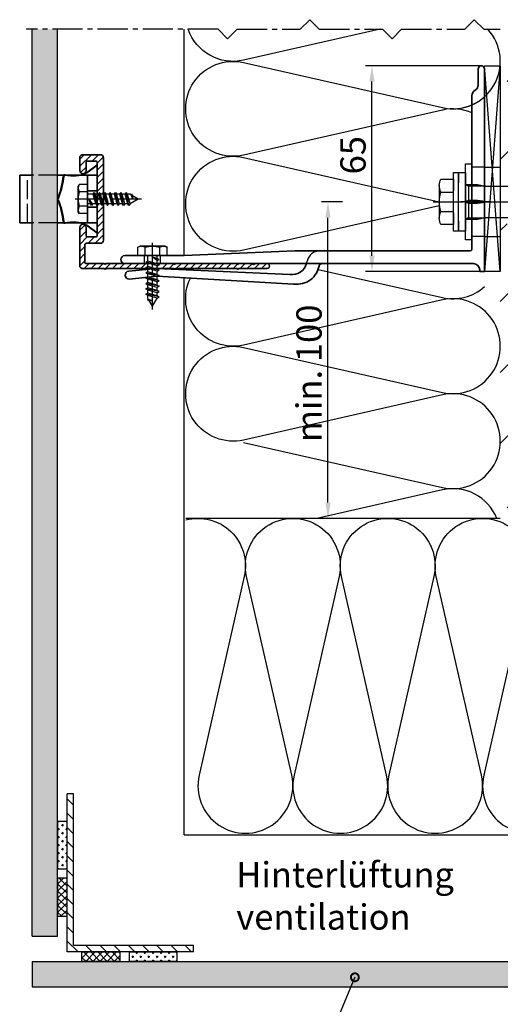
# Model space of a CAD drawing. Units: millimetres. Extents: x -5223 to 7646, y -4280 to 3555.
# Drawn here: x 340 to 492, y -3632 to -3321 of the extents above; entities that cross this region are included whole.
import ezdxf

# ---------------------------------------------------------------- set-up
doc = ezdxf.new("R2010")
doc.units = ezdxf.units.MM
doc.header["$LTSCALE"] = 0.5
doc.linetypes.add('ACAD_ISO02W100', pattern=[15, 12, -3])
doc.linetypes.add('MITTE2', pattern=[28.575, 19.05, -3.175, 3.175, -3.175])
doc.layers.get('0').update_dxf_attribs({"color": 9, "lineweight": 30})
doc.layers.get('Defpoints').update_dxf_attribs({"color": 255})
for name, color, linetype, lineweight in [('Allface-Accessories', 200, 'Continuous', 30), ('Allface-Alu-Profiles', 7, 'Continuous', 35), ('Allface-Building', 5, 'Continuous', 25), ('Allface-Dimension', 94, 'Continuous', 25), ('Allface-Hidden', 54, 'ACAD_ISO02W100', 25), ('Allface-Plastics', 30, 'Continuous', 30)]:
    doc.layers.add(name, color=color, linetype=linetype, lineweight=lineweight)
for name, color, linetype in [('Allface-Alu-Profiles-hidden', 253, 'ACAD_ISO02W100'), ('Allface-Centerlines', 1, 'MITTE2'), ('Allface-Hatch', 4, 'Continuous'), ('Allface-Isolation', 40, 'Continuous')]:
    doc.layers.add(name, color=color, linetype=linetype)
doc.styles.add('Allface-dwg', font='isocp2.shx')
doc.dimstyles.new('ALLFACE 1-2', dxfattribs={"dimscale": 2, "dimtxt": 4, "dimasz": 2.5, "dimexe": 1, "dimexo": 0, "dimgap": 1, "dimtad": 1, "dimrnd": 0.05, "dimtxsty": 'Allface-dwg', "dimcen": 2.5, "dimclrd": 256, "dimclre": 256, "dimclrt": 256, "dimazin": 2, "dimtp": 0.25, "dimtm": 0.25, "dimtfac": 0.7, "dimtmove": 0, "dimatfit": 2, "dimldrblk": 'DOTSMALL', "dimfxl": 1.25, "dimtolj": 2, "dimlwd": -1, "dimlwe": -1, "dimarcsym": 0})
pattern_1 = [(0, (-56.219, -4092.5447), (0, 3.4925), [2.54, -0.9525]), (90, (-56.219, -4092.5447), (-3.4925, 2e-16), [2.54, -0.9525])]

# ---------------------------------------------------------------- blocks, each defined once
blk = doc.blocks.new('Fischer SXS10x80 F US')
at = {"color": 7, "linetype": 'Continuous'}
for p, q in [((0, 9.25), (0, -9.25)), ((2.2, 9.25), (0, 9.25)), ((2.2, -9.25), (2.2, 9.25)), ((2.2, 9.25), (2.2, 6)), ((3.8, 9.25), (2.2, 9.25)), ((3.8, -9.25), (3.8, 9.25)), ((7.8, 7.19), (3.8, 7.19)), ((3.8, 7.19), (3.8, 3.5)), ((-87.11, 5), (-90, 0)), ((-77.8, 5), (-87.11, 5)), ((-87.11, -5), (-87.11, 5)), ((-77.8, 3.96), (-75.57, 5.25)), ((-77.8, -3.97), (-77.8, 3.96)), ((-75.57, -5.25), (-75.57, 5.25)), ((-74.95, 3.97), (-71.82, 5.25)), ((-73.94, 3.62), (-71.82, 3.62)), ((-71.82, 3.62), (-71.82, 5.25)), ((-71.82, 5.25), (-70.57, 5.25)), ((-66.82, 5.25), (-69.94, 3.97)), ((-68.94, 3.62), (-66.82, 3.62)), ((-66.82, 3.62), (-66.82, 5.25)), ((-66.82, 5.25), (-65.57, 5.25)), ((-61.82, 5.25), (-64.95, 3.97)), ((-63.94, 3.62), (-61.82, 3.62)), ((-61.82, 3.62), (-61.82, 5.25)), ((-61.82, 5.25), (-60.57, 5.25)), ((-56.82, 5.25), (-59.94, 3.97)), ((-58.94, 3.62), (-56.82, 3.62)), ((-56.82, 3.62), (-56.82, 5.25)), ((-56.82, 5.25), (-55.57, 5.25)), ((-51.82, 5.25), (-54.95, 3.97)), ((-53.94, 3.62), (-51.82, 3.62)), ((-51.82, 3.62), (-51.82, 5.25)), ((-51.82, 5.25), (-50.57, 5.25)), ((-46.82, 5.25), (-49.94, 3.97)), ((-48.94, 3.62), (-46.82, 3.62)), ((-46.82, 3.62), (-46.82, 5.25)), ((-46.82, 5.25), (-45.57, 5.25)), ((-41.82, 5.25), (-44.95, 3.97)), ((-43.94, 3.62), (-41.82, 3.62)), ((-41.82, 3.62), (-41.82, 5.25)), ((-41.82, 5.25), (-40.57, 5.25)), ((-36.82, 5.25), (-39.94, 3.97)), ((-38.94, 3.62), (-36.82, 3.62)), ((-35.57, 5.25), (-36.82, 5.25)), ((-36.82, 3.62), (-36.82, 5.25)), ((-34.79, 4.18), (-32.77, 5.11)), ((-32.77, 3.44), (-32.77, 5.11)), ((-32.77, 5.11), (-32.77, 3.62)), ((-32.77, 5.11), (-31.97, 5.11)), ((-27.8, 3.62), (-32.77, 3.44)), ((-31.97, 5.11), (-31.97, 5)), ((-31.97, 5), (-27.8, 5)), ((-27.8, 5.1), (-27.8, 1.15)), ((-26.8, 5.1), (-27.8, 5.1)), ((-26.8, 1.15), (-26.8, 5.1)), ((-5.8, 5), (-26.8, 5)), ((-26.8, 3.62), (-22.85, 3.62)), ((-22.85, 3.62), (-26.8, 3)), ((-3.74, 5.53), (-6.3, 5)), ((-6.3, 5), (-1, 5)), ((-0.12, 5.53), (-3.74, 5.53)), ((-1, 0.41), (-1, 5)), ((3.8, -3.5), (3.8, 3.5)), ((8.3, 5.13), (8.3, -5.13)), ((-90, 0), (-87.11, -5)), ((-85.2, 0), (-77.8, 1.98)), ((-85.2, 0), (-77.8, -1.98)), ((-82.84, 1.09), (-83.16, 0.36)), ((-83.16, 0.36), (-82.87, -0.6)), ((-82.47, 0.47), (-82.84, 1.09)), ((-82.52, -1.2), (-82.84, 1.09)), ((-82.15, -0.81), (-82.47, 0.47)), ((-79.84, 1.89), (-80.16, 1.17)), ((-80.16, 1.17), (-79.44, -1.4)), ((-79.47, 1.28), (-79.84, 1.89)), ((-79.84, 1.89), (-79.09, -2)), ((-78.72, -1.61), (-79.47, 1.28)), ((-40.3, 3), (-74.8, 3)), ((-74.8, 2), (-29.8, 2)), ((-69.3, 3), (-69.3, 2)), ((-68.3, 2), (-68.3, 3)), ((-55.3, 3), (-55.3, 2)), ((-54.3, 2), (-54.3, 3)), ((-41.3, 3), (-41.3, 2)), ((-40.45, -2), (-40.45, 2)), ((-40.3, 2), (-40.3, 3)), ((-30.8, 2), (-30.8, 1.15)), ((-30.3, 3), (-27.8, 3)), ((-29.8, 2.7), (-29.8, 1.15)), ((0, 0), (-6.3, 0)), ((-6.21, 0.1), (-3.74, 0.41)), ((-3.74, 0.41), (-1, 0.41)), ((-1, 0.41), (0, 0.14)), ((7.8, 3.07), (3.8, 3.07)), ((-82.87, -0.6), (-82.52, -1.2)), ((-82.52, -1.2), (-82.15, -0.81)), ((-79.44, -1.4), (-79.09, -2)), ((-79.09, -2), (-78.72, -1.61)), ((-29.8, -2), (-74.8, -2)), ((-74.8, -3), (-40.3, -3)), ((-69.3, -2), (-69.3, -3)), ((-68.3, -3), (-68.3, -2)), ((-55.3, -3), (-55.3, -2)), ((-54.3, -2), (-54.3, -3)), ((-41.3, -3), (-41.3, -2)), ((-40.3, -3), (-40.3, -2)), ((-30.8, -1.15), (-30.8, -2)), ((-30.3, -3), (-27.8, -3)), ((-29.8, -1.15), (-29.8, -2.7)), ((-27.8, -1.15), (-27.8, -5.1)), ((-26.8, -5.1), (-26.8, -1.15)), ((-22.85, -3.63), (-26.8, -3)), ((-3.74, -0.41), (-6.21, -0.1)), ((-1, -0.41), (-3.74, -0.41)), ((0, -0.14), (-1, -0.41)), ((-1, -5), (-1, -0.41)), ((7.8, -3.08), (3.8, -3.08)), ((-87.11, -5), (-77.8, -5)), ((-75.57, -5.25), (-77.8, -3.97)), ((-71.82, -5.25), (-74.95, -3.97)), ((-71.82, -3.63), (-73.94, -3.63)), ((-71.82, -5.25), (-71.82, -3.63)), ((-70.57, -5.25), (-71.82, -5.25)), ((-66.82, -5.25), (-69.94, -3.97)), ((-68.94, -3.63), (-66.82, -3.63)), ((-66.82, -3.63), (-66.82, -5.25)), ((-65.57, -5.25), (-66.82, -5.25)), ((-61.82, -5.25), (-64.95, -3.97)), ((-61.82, -3.63), (-63.94, -3.63)), ((-61.82, -3.63), (-61.82, -5.25)), ((-60.57, -5.25), (-61.82, -5.25)), ((-56.82, -5.25), (-59.94, -3.97)), ((-56.82, -3.63), (-58.94, -3.63)), ((-56.82, -5.25), (-56.82, -3.63)), ((-55.57, -5.25), (-56.82, -5.25)), ((-51.82, -5.25), (-54.95, -3.97)), ((-51.82, -3.63), (-53.94, -3.63)), ((-51.82, -3.63), (-51.82, -5.25)), ((-50.57, -5.25), (-51.82, -5.25)), ((-46.82, -5.25), (-49.94, -3.97)), ((-46.82, -3.63), (-48.94, -3.63)), ((-46.82, -5.25), (-46.82, -3.63)), ((-45.57, -5.25), (-46.82, -5.25)), ((-41.82, -5.25), (-44.95, -3.97)), ((-41.82, -3.63), (-43.94, -3.63)), ((-41.82, -3.63), (-41.82, -5.25)), ((-40.57, -5.25), (-41.82, -5.25)), ((-39.94, -3.97), (-36.82, -5.25)), ((-36.82, -3.63), (-38.94, -3.63)), ((-36.82, -5.25), (-36.82, -3.63)), ((-35.57, -5.25), (-36.82, -5.25)), ((-34.79, -4.18), (-32.77, -5.11)), ((-32.77, -3.63), (-33.94, -3.63)), ((-27.8, -3.63), (-32.77, -3.44)), ((-32.77, -5.11), (-32.77, -3.63)), ((-32.77, -5.11), (-31.97, -5.11)), ((-31.97, -5.11), (-31.97, -5)), ((-31.97, -5), (-27.8, -5)), ((-27.8, -5.1), (-26.8, -5.1)), ((-26.8, -3.63), (-22.85, -3.63)), ((-26.8, -5), (-5.8, -5)), ((-6.3, -5), (-3.74, -5.53)), ((-1, -5), (-6.3, -5)), ((-3.74, -5.53), (-0.12, -5.53)), ((2.2, -6), (2.2, -9.25)), ((3.8, -3.5), (3.8, -7.19)), ((0, -9.25), (2.2, -9.25)), ((2.2, -9.25), (3.8, -9.25)), ((3.8, -7.19), (7.8, -7.19))]:
    blk.add_line(p, q, dxfattribs=at)
at = {"color": 1, "linetype": 'MITTE2'}
blk.add_line((10.26, 0), (-92.8, 0), dxfattribs=at)
at = {"color": 7, "linetype": 'Continuous'}
for centre, radius, start, end in [((3.82, 5.13), 4.48, 332.6823, 27.3177), ((-73.94, 5.25), 1.62, 180, 270), ((-68.94, 5.25), 1.62, 180, 270), ((-63.94, 5.25), 1.62, 180, 270), ((-58.94, 5.25), 1.62, 180, 270), ((-53.94, 5.25), 1.62, 180, 270), ((-48.94, 5.25), 1.62, 180, 270), ((-43.94, 5.25), 1.62, 180, 270), ((-38.94, 5.25), 1.62, 180, 270), ((-35.3, -53.81), 57.03, 84.9702, 95.0298), ((-32.81, 6.45), 3.01, 203.3929, 270.7066), ((-1, 6), 1, 270, 0), ((-74.8, 2.5), 0.5, 90, 270), ((-30.3, 2.5), 0.5, 0, 90), ((-6.2, 0), 0.1, 96.9808, 263.0192), ((-1.41, 0), 9.71, 341.5289, 18.4711), ((-74.8, -2.5), 0.5, 90, 270), ((-35.3, 53.81), 57.03, 264.9702, 275.0298), ((-30.3, -2.5), 0.5, 270, 0), ((3.82, -5.13), 4.48, 332.6823, 27.3177), ((-73.94, -5.25), 1.62, 90, 180), ((-68.94, -5.25), 1.62, 90, 180), ((-63.94, -5.25), 1.62, 90, 180), ((-58.94, -5.25), 1.62, 90, 180), ((-53.94, -5.25), 1.62, 90, 180), ((-48.94, -5.25), 1.62, 90, 180), ((-43.94, -5.25), 1.62, 90, 180), ((-38.94, -5.25), 1.62, 90, 180), ((-32.81, -6.45), 3.01, 89.2934, 156.6071), ((-1, -6), 1, 0, 90)]:
    blk.add_arc(centre, radius, start, end, dxfattribs=at)
blk = doc.blocks.new('*D21')
at = {"layer": 'Allface-Dimension'}
for p, q in [((485.71, -3335.43), (449.12, -3335.43)), ((451.12, -3395.43), (451.12, -3340.43)), ((485.96, -3400.43), (449.12, -3400.43))]:
    blk.add_line(p, q, dxfattribs=at)
for points in [[(450.29, -3340.43), (451.95, -3340.43), (451.12, -3335.43)], [(450.29, -3395.43), (451.95, -3395.43), (451.12, -3400.43)]]:
    blk.add_solid(points, dxfattribs=at)
at = {"layer": 'Defpoints', "color": 0}
for p in [(451.12, -3335.43), (485.71, -3335.43), (485.96, -3400.43)]:
    blk.add_point(p, dxfattribs=at)
at = {"layer": 'Allface-Dimension', "insert": (445.12, -3363.69), "char_height": 8, "attachment_point": 5, "rotation": 90, "style": 'Allface-dwg'}
blk.add_mtext('\\A2;65', dxfattribs=at)
blk = doc.blocks.new('_DotSmall')
at = {"color": 0, "linetype": 'ByBlock', "const_width": 0.5}
blk.add_lwpolyline([(-0.0625, 0, 1), (0.0625, 0, 1)], format="xyb", close=True, dxfattribs=at)
blk = doc.blocks.new('F1-115_tv')
for p, q in [((0, -64), (0, 0)), ((0, 0), (1.5, 0)), ((1.5, 0), (1.5, -0.5)), ((3.5, -2.5), (113.75, -2.5)), ((95, -5), (60, -6.5)), ((113.75, -5), (95, -5)), ((4, -7), (4, -21.65)), ((60, -6.5), (4.5, -6.5)), ((4, -22.35), (4, -55.54)), ((2, -59), (2, -64))]:
    blk.add_line(p, q)
blk.add_lwpolyline([(51.35, -2.5, 0.333976), (52.31, -1.78, -0.178756), (54.98, 2.63, -0.173714), (60.39, 4.02), (103.55, 1.53), (112.25, 2.4, -1), (112.5, -0.09), (103.72, -0.97), (61.53, 0.93, 0.376621), (56.29, -2.5)], format="xyb")
for centre, radius, start, end in [((3.5, -0.5), 2, 180, 270), ((113.75, -3.75), 1.25, 270, 90), ((4.5, -7), 0.5, 90, 180), ((4.05, -22), 0.35, 98.2132, 261.7868), ((2, -55.54), 2, 300, 0), ((4, -59), 2, 120, 180), ((1, -64), 1, 180, 0)]:
    blk.add_arc(centre, radius, start, end)
at = {"layer": 'Allface-Alu-Profiles-hidden'}
for p, q in [((102.5, -2.5), (102.5, -5)), ((107.5, -2.5), (107.5, -5)), ((0, -11), (4, -11)), ((0, -33), (4, -33))]:
    blk.add_line(p, q, dxfattribs=at)
for centre, start, end in [((60, -4), 157.9757, 169.1931), ((52.14, -2.5), 270, 349.1931)]:
    blk.add_arc(centre, 4, start, end, dxfattribs=at)
at = {"layer": 'Allface-Centerlines'}
for p, q in [((105, -1.5), (105, -6)), ((-2, -22), (7.88, -22))]:
    blk.add_line(p, q, dxfattribs=at)
blk = doc.blocks.new('*D59')
at = {"layer": 'Allface-Dimension'}
for p, q in [((441.75, -3378.43), (435.21, -3378.43)), ((437.21, -3473.43), (437.21, -3383.43)), ((460.28, -3478.43), (435.21, -3478.43))]:
    blk.add_line(p, q, dxfattribs=at)
for points in [[(436.38, -3383.43), (438.05, -3383.43), (437.21, -3378.43)], [(436.38, -3473.43), (438.05, -3473.43), (437.21, -3478.43)]]:
    blk.add_solid(points, dxfattribs=at)
at = {"layer": 'Defpoints', "color": 0}
for p in [(437.21, -3378.43), (441.75, -3378.43), (460.28, -3478.43)]:
    blk.add_point(p, dxfattribs=at)
at = {"layer": 'Allface-Dimension', "insert": (431.21, -3432.6), "char_height": 8, "attachment_point": 5, "rotation": 90, "style": 'Allface-dwg'}
blk.add_mtext('\\A2;min. 100', dxfattribs=at)
blk = doc.blocks.new('SLS48x16_DIN7976_fv')
for p, q in [((-4.62, 2.67), (-4.05, 3)), ((-4.62, 0), (-4.62, 2.67)), ((-4.62, 0), (4.62, 0)), ((-4.05, 3), (4.05, 3)), ((-2.31, 0), (-2.31, 2.67)), ((-1.5, -0.86), (-1.5, 0)), ((1.5, -1.71), (1.5, 0)), ((2.31, 0), (2.31, 2.67)), ((2.31, 0), (2.31, 2.47)), ((4.62, 2.67), (4.05, 3)), ((4.62, 0), (4.62, 2.67)), ((4.62, 0), (4.62, 2.47)), ((-2.1, -1.21), (0, -0.44)), ((-2.1, -1.21), (-1.5, -0.86)), ((-1.5, -1.55), (-2.1, -1.21)), ((-2.1, -2.9), (2.1, -2.05)), ((-1.5, -2.55), (-2.1, -2.9)), ((-2.1, -2.9), (-1.5, -3.25)), ((-1.5, -0.86), (0, -0.44)), ((-1.5, -1.55), (0, -0.44)), ((-1.5, -2.55), (-1.5, -1.55)), ((-1.5, -2.55), (1.5, -1.71)), ((-1.5, -3.25), (1.5, -2.4)), ((1.5, -1.71), (2.1, -2.05)), ((2.1, -2.05), (1.5, -2.4)), ((1.5, -3.4), (1.5, -2.4)), ((-2.1, -4.59), (2.1, -3.75)), ((-2.1, -4.59), (-1.5, -4.25)), ((-1.5, -4.94), (-2.1, -4.59)), ((-2.1, -6.28), (2.1, -5.44)), ((-1.5, -5.94), (-2.1, -6.28)), ((-1.5, -4.25), (-1.5, -3.25)), ((-1.5, -4.25), (1.5, -3.4)), ((-1.5, -4.94), (1.5, -4.09)), ((-1.5, -5.94), (-1.5, -4.94)), ((-1.5, -5.94), (1.5, -5.09)), ((-1.5, -6.63), (1.5, -5.78)), ((2.1, -3.75), (1.5, -3.4)), ((1.5, -4.09), (2.1, -3.75)), ((1.5, -5.09), (1.5, -4.09)), ((1.5, -5.09), (2.1, -5.44)), ((2.1, -5.44), (1.5, -5.78)), ((1.5, -6.78), (1.5, -5.78)), ((-2.1, -6.28), (-1.5, -6.63)), ((-2.1, -7.98), (2.1, -7.13)), ((-2.1, -7.98), (-1.5, -7.63)), ((-1.5, -8.32), (-2.1, -7.98)), ((-2.1, -9.67), (2.1, -8.82)), ((-1.5, -9.32), (-2.1, -9.67)), ((-1.5, -7.63), (-1.5, -6.63)), ((-1.5, -7.63), (1.5, -6.78)), ((-1.5, -8.32), (1.5, -7.48)), ((-1.5, -9.32), (-1.5, -8.32)), ((-1.5, -9.32), (1.5, -8.48)), ((-1.5, -10.02), (1.5, -9.17)), ((2.1, -7.13), (1.5, -6.78)), ((1.5, -7.48), (2.1, -7.13)), ((1.5, -8.48), (1.5, -7.48)), ((1.5, -8.48), (2.1, -8.82)), ((2.1, -8.82), (1.5, -9.17)), ((1.5, -10.17), (1.5, -9.17)), ((-2.1, -9.67), (-1.5, -10.02)), ((-2.1, -11.36), (2.1, -10.52)), ((-2.1, -11.36), (-1.5, -11.02)), ((-1.5, -11.71), (-2.1, -11.36)), ((-2.1, -13.06), (2.1, -12.21)), ((-1.5, -11.02), (-1.5, -10.02)), ((-1.5, -11.02), (1.5, -10.17)), ((-1.5, -11.71), (1.5, -10.86)), ((-1.5, -12.71), (-1.5, -11.71)), ((-1.5, -12.71), (1.5, -11.86)), ((2.1, -10.52), (1.5, -10.17)), ((1.5, -10.86), (2.1, -10.52)), ((1.5, -11.86), (1.5, -10.86)), ((2.1, -12.21), (1.5, -11.86)), ((1.5, -12.56), (2.1, -12.21)), ((-2.1, -13.06), (-1.5, -12.71)), ((-1.5, -13.4), (-2.1, -13.06)), ((-1.5, -13.4), (1.5, -12.56)), ((0, -16), (-1.5, -13.4)), ((0, -14.29), (1.27, -13.8)), ((1.56, -13.97), (0, -14.29)), ((0, -16), (1.03, -14.22)), ((0, -14.29), (1.03, -14.22)), ((1.03, -14.22), (1.56, -13.97)), ((1.27, -13.8), (1.5, -13.4)), ((1.56, -13.97), (1.27, -13.8)), ((1.5, -13.4), (1.5, -12.56))]:
    blk.add_line(p, q)
for centre, radius, start, end in [((-3.46, 0.8), 2.2, 58.2882, 121.7118), ((0, -5.25), 8.25, 73.7496, 106.2504), ((3.46, 0.8), 2.2, 58.2882, 121.7118)]:
    blk.add_arc(centre, radius, start, end)
at = {"layer": 'Allface-Centerlines'}
blk.add_line((0, -17), (0, 4), dxfattribs=at)
at = {"layer": 'Allface-Dimension', "style": 'Allface-dwg'}
blk.add_attdef('DIMENSION', (-4.2, 0.71), '', height=1.5, dxfattribs=at)
blk = doc.blocks.new('A-L03606016')
blk.add_lwpolyline([(0, 49.76, -0.816497), (0, 50.24), (0, 59.2, -1.002065), (1.6, 59.2), (1.6, 55.35, 0.866025), (1.6, 54.65), (1.6, 50.24, 0.816497), (1.6, 49.76), (1.6, 30.24, 0.816497), (1.6, 29.76), (1.6, 8.24, 0.816497), (1.6, 7.76), (1.6, 2.1, 0.414214), (2.1, 1.6), (7.5, 1.6, 0.414214), (8, 2.1), (8, 6.5, -0.414214), (9, 7.5), (35, 7.5, -0.414214), (36, 6.5), (36, 1, -0.414214), (35, 0), (31, 0, -1), (31, 2), (33.5, 2, 0.414214), (34, 2.5), (34, 5, 0.414214), (33.5, 5.5), (22.35, 5.5, 0.866025), (21.65, 5.5), (10.5, 5.5, 0.414214), (10, 5), (10, 2.5, 0.414214), (10.5, 2), (13, 2, -1), (13, 0), (1, 0, -0.414214), (0, 1), (0, 7.76, -0.816497), (0, 8.24), (0, 29.76, -0.816497), (0, 30.24)], format="xyb", close=True)

msp = doc.modelspace()

# ---------------------------------------------------------------- hatches: boundary and pattern name
at = {"layer": 'Allface-Hatch'}
h = msp.add_hatch(dxfattribs=at)
h.set_pattern_fill('ANGLE', color=256, scale=0.5, style=0)
h.set_pattern_definition(pattern_1)
h.paths.add_polyline_path([(351.71289, -3385.02513), (343.71289, -3385.02513), (343.71289, -3610.42513), (351.71289, -3610.42513)])
h.paths.add_polyline_path([(351.71289, -3370.02513), (343.71289, -3370.02513), (343.71289, -3385.02513), (351.71289, -3385.02513)])
h.paths.add_polyline_path([(351.71289, -3323.87406), (343.71289, -3323.87406), (343.71289, -3370.02513), (351.71289, -3370.02513)])
h = msp.add_hatch(dxfattribs=at)
h.set_pattern_fill('ANSI33', color=256, scale=5, style=0)
h.set_pattern_definition([(45, (-56.22, -4092.545), (-22.4506, 22.4506), []), (45, (-33.768, -4092.545), (-22.4506, 22.4506), [15.875, -7.9375])])
h.paths.add_polyline_path([(681.49701, -3378.42513), (589.40551, -3378.42513), (589.40551, -3323.87406), (496.88395, -3323.87406), (496.38817, -3322.90837), (495.89239, -3323.87406), (491.71289, -3323.87406), (491.71289, -3373.42513), (507.51289, -3373.42513), (507.51289, -3373.32513), (508.51289, -3373.32513), (508.51289, -3373.42513), (512.68289, -3373.42513), (512.68289, -3373.31445), (513.48289, -3373.31445), (513.48289, -3373.31445), (515.506, -3374.24219, 0.110966006), (516.28289, -3373.17513), (517.53289, -3373.17513), (520.65723, -3374.45651, 0.231096576), (521.28289, -3373.17513), (522.53289, -3373.17513), (525.65995, -3374.45438, 0.230535927), (526.28289, -3373.17513), (527.53289, -3373.17513), (530.65723, -3374.45651, 0.231096634), (531.28289, -3373.17513), (532.53289, -3373.17513), (535.65995, -3374.45438, 0.230535927), (536.28289, -3373.17513), (537.53289, -3373.17513), (540.65723, -3374.45651, 0.231096634), (541.28289, -3373.17513), (542.53289, -3373.17513), (545.65995, -3374.45438, 0.230535927), (546.28289, -3373.17513), (547.53289, -3373.17513), (550.65723, -3374.45651, 0.231096634), (551.28289, -3373.17513), (552.53289, -3373.17513), (555.65995, -3374.45438, 0.230535927), (556.28289, -3373.17513), (558.51289, -3374.46013), (558.51289, -3376.4423), (560.31642, -3376.92556), (560.55486, -3376.53282), (560.77885, -3377.04947), (563.31642, -3377.72941), (563.55486, -3377.33667), (563.77885, -3377.85331), (565.91289, -3378.42513), (567.82614, -3378.42513), (567.82614, -3373.42513), (570.71289, -3378.42513), (570.71289, -3378.42513), (567.82614, -3383.42513), (567.82614, -3378.42513), (565.91288, -3378.42513), (563.56366, -3379.0546), (563.23443, -3379.62484), (562.86654, -3379.2414), (560.05404, -3379.995), (559.80365, -3380.42869), (559.52386, -3380.13706), (558.51289, -3380.40795), (558.51289, -3382.39013), (556.28289, -3383.67513, 0.230535927), (555.65995, -3382.39588), (552.53289, -3383.67513), (551.28289, -3383.67513, 0.231096634), (550.65723, -3382.39374), (547.53289, -3383.67513), (546.28289, -3383.67513, 0.230535927), (545.65995, -3382.39588), (542.53289, -3383.67513), (541.28289, -3383.67513, 0.231096634), (540.65723, -3382.39374), (537.53289, -3383.67513), (536.28289, -3383.67513, 0.230535927), (535.65995, -3382.39588), (532.53289, -3383.67513), (531.28289, -3383.67513, 0.231096634), (530.65723, -3382.39374), (527.53289, -3383.67513), (526.28289, -3383.67513, 0.230535927), (525.65995, -3382.39588), (522.53289, -3383.67513), (521.28289, -3383.67513, 0.231096634), (520.65723, -3382.39374), (517.53289, -3383.67513), (516.28289, -3383.67513, 0.110965976), (515.506, -3382.60806), (513.48289, -3383.53581), (512.68289, -3383.53581), (512.68289, -3383.42513), (508.51289, -3383.42513), (508.51289, -3383.52513), (507.51289, -3383.52513), (507.51289, -3383.42513), (491.71289, -3383.42513), (491.71289, -3400.42513), (491.71289, -3478.42513), (586.71289, -3478.42513), (586.71289, -3462.62513), (586.61289, -3462.62513), (586.61289, -3461.62513), (586.71289, -3461.62513), (586.71289, -3457.45513), (586.60221, -3457.45513), (586.60221, -3456.65513), (587.52995, -3454.63202, 0.110965976), (586.46289, -3453.85513), (586.46289, -3452.60513), (587.74427, -3449.48079, 0.231096634), (586.46289, -3448.85513), (586.46289, -3447.60513), (587.74214, -3444.47807, 0.230535927), (586.46289, -3443.85513), (586.46289, -3442.60513), (587.74427, -3439.48079, 0.231096634), (586.46289, -3438.85513), (586.46289, -3437.60513), (587.74214, -3434.47807, 0.230535927), (586.46289, -3433.85513), (586.46289, -3432.60513), (587.74427, -3429.48079, 0.231096634), (586.46289, -3428.85513), (586.46289, -3427.60513), (587.74214, -3424.47807, 0.230535927), (586.46289, -3423.85513), (586.46289, -3422.60513), (587.74427, -3419.48079, 0.231096634), (586.46289, -3418.85513), (586.46289, -3417.60513), (587.74214, -3414.47807, 0.230535927), (586.46289, -3413.85513), (587.74789, -3411.62513), (589.73006, -3411.62513), (590.00095, -3410.61416), (589.70933, -3410.33436), (590.14302, -3410.08397), (590.89662, -3407.27148), (590.51318, -3406.90358), (591.08342, -3406.57435), (591.71289, -3404.22513), (591.71289, -3402.31188), (586.71289, -3402.31188), (591.71289, -3399.42513), (591.71289, -3399.42513), (596.71289, -3402.31188), (591.71289, -3402.31188), (591.71289, -3404.22513), (592.2847, -3406.35917), (592.80135, -3406.58316), (592.40861, -3406.8216), (593.08855, -3409.35917), (593.60519, -3409.58316), (593.21246, -3409.8216), (593.69571, -3411.62513), (595.67789, -3411.62513), (596.96289, -3413.85513, 0.230535927), (595.68363, -3414.47807), (596.96289, -3417.60513), (596.96289, -3418.85513, 0.231096634), (595.6815, -3419.48079), (596.96289, -3422.60513), (596.96289, -3423.85513, 0.230535927), (595.68363, -3424.47807), (596.96289, -3427.60513), (596.96289, -3428.85513, 0.231096634), (595.6815, -3429.48079), (596.96289, -3432.60513), (596.96289, -3433.85513, 0.230535927), (595.68363, -3434.47807), (596.96289, -3437.60513), (596.96289, -3438.85513, 0.231096634), (595.6815, -3439.48079), (596.96289, -3442.60513), (596.96289, -3443.85513, 0.230535927), (595.68363, -3444.47807), (596.96289, -3447.60513), (596.96289, -3448.85513, 0.231096576), (595.6815, -3449.48079), (596.96289, -3452.60513), (596.96289, -3452.60513), (596.96289, -3453.85513, 0.110966006), (595.89582, -3454.63202), (596.82357, -3456.65513), (596.82357, -3456.65513), (596.82357, -3457.45513), (596.71289, -3457.45513), (596.71289, -3461.62513), (596.81289, -3461.62513), (596.81289, -3462.62513), (596.71289, -3462.62513), (596.71289, -3478.42513), (634.71289, -3478.42513), (681.49701, -3478.42513)])
h.paths.add_polyline_path([(519.03505, -3391.90094), (506.26117, -3391.90094), (506.26117, -3476.29037), (519.03505, -3476.29037)], flags=16)
h.paths.add_polyline_path([(508.22162, -3394.81017), (516.29778, -3394.81017), (516.29778, -3406.81017), (508.22162, -3406.81017)], flags=8)
h.paths.add_polyline_path([(508.18757, -3462.76247), (516.18757, -3462.76247), (516.18757, -3474.76247), (508.18757, -3474.76247)], flags=8)
h.paths.add_polyline_path([(508.6942, -3447.70216), (516.22557, -3447.70216), (516.22557, -3459.70216), (508.6942, -3459.70216)], flags=8)
h.paths.add_polyline_path([(508.47693, -3413.73051), (514.07693, -3413.73051), (514.07693, -3425.73051), (508.47693, -3425.73051)], flags=8)
h.paths.add_polyline_path([(508.21563, -3430.3126), (516.09926, -3430.3126), (516.09926, -3442.31417), (508.21563, -3442.31417)], flags=8)
h = msp.add_hatch(dxfattribs=at)
h.set_pattern_fill('ANSI31', color=256, scale=0.5, style=0)
h.set_pattern_definition([(45, (-740.8262, -4825.9511), (1.122532, -1.122532), [])])
h.paths.add_polyline_path([(414.0593, -3397.92513), (417.91619, -3397.92513, -0.997939044), (417.91619, -3399.52513), (408.95784, -3399.52513, -0.816496581), (408.46794, -3399.52513), (388.95784, -3399.52513, -0.27959467), (388.78171, -3399.71547), (388.62272, -3399.7083, -0.255460896), (388.46794, -3399.52513), (384.55878, -3399.52513), (383.21289, -3399.46447), (383.21289, -3398.67013), (383.81289, -3398.32372), (383.21289, -3397.97731), (383.21289, -3397.92513), (388.46794, -3397.92513, 0.816496581), (388.95784, -3397.92513), (408.46794, -3397.92513, 0.816496581), (408.95784, -3397.92513), (413.36648, -3397.92513, 0.866025404)])
h.paths.add_polyline_path([(380.21289, -3397.92513), (380.21289, -3398.82372), (379.61289, -3399.17013), (380.21289, -3399.51654), (380.21289, -3399.52513), (366.95784, -3399.52513, -0.816496581), (366.46794, -3399.52513), (359.71289, -3399.52513, -0.414213562), (358.71289, -3398.52513), (358.71289, -3386.52513, -1), (360.71289, -3386.52513), (360.71289, -3389.02513, 0.414213562), (361.21289, -3389.52513), (363.71289, -3389.52513, 0.414213562), (364.21289, -3389.02513), (364.21289, -3379.44949), (364.45789, -3379.02513), (365.45789, -3379.02513), (365.8043, -3379.62513), (366.15071, -3379.02513), (366.21289, -3379.02513), (366.21289, -3390.52513, -0.414213562), (365.21289, -3391.52513), (360.81289, -3391.52513, 0.414213562), (360.31289, -3392.02513), (360.31289, -3397.42513, 0.414213562), (360.81289, -3397.92513), (366.46794, -3397.92513, 0.816496581), (366.95784, -3397.92513)])
h.paths.add_polyline_path([(366.21289, -3364.52513), (366.21289, -3376.02513), (365.3043, -3376.02513), (364.95789, -3375.42513), (364.61148, -3376.02513), (364.21289, -3376.02513), (364.21289, -3366.02513, 0.414213562), (363.71289, -3365.52513), (361.21289, -3365.52513, 0.414213562), (360.71289, -3366.02513), (360.71289, -3368.52513, -1), (358.71289, -3368.52513), (358.71289, -3364.52513, -0.414213562), (359.71289, -3363.52513), (365.21289, -3363.52513, -0.414213562)])
h = msp.add_hatch(dxfattribs=at)
h.set_pattern_fill('ANSI31', color=256, angle=90, style=0)
h.set_pattern_definition([(135, (-66.219, -4102.5447), (-2.245064, -2.245064), [])])
h.paths.add_polyline_path([(356.71289, -3565.42513), (354.71289, -3565.42513), (354.71289, -3615.42513), (394.71289, -3615.42513), (394.71289, -3613.42513), (356.71289, -3613.42513)])
h = msp.add_hatch(dxfattribs=at)
h.set_pattern_fill('CROSS', color=256, scale=0.2, style=0)
h.set_pattern_definition([(270, (-529.4373, -2143.7195), (1.27, -1.27), [0.635, -1.905]), (4e-15, (-529.7548, -2144.037), (1.27, 1.27), [0.635, -1.905])])
h.paths.add_polyline_path([(351.71289, -3574.14545), (351.71289, -3589.14545), (354.71289, -3589.14545), (354.71289, -3574.14545)])
h = msp.add_hatch(dxfattribs=at)
h.set_pattern_fill('ANSI37', color=256, scale=0.5, style=0)
h.set_pattern_definition([(45, (-529.4373, -4596.3447), (1.122532, -1.122532), []), (315, (-529.4373, -4596.3447), (-1.122532, -1.122532), [])])
h.paths.add_polyline_path([(351.71289, -3592.14545), (351.71289, -3604.14545), (354.71289, -3604.14545), (354.71289, -3592.14545)])
h = msp.add_hatch(dxfattribs=at)
h.set_pattern_fill('ANSI37', color=256, scale=0.5, style=0)
h.set_pattern_definition([(45, (-632.7915, -4499.5754), (-1.122532, 1.122532), []), (135, (-632.7915, -4499.5754), (-1.122532, -1.122532), [])])
h.paths.add_polyline_path([(371.40779, -3618.42513), (359.40779, -3618.42513), (359.40779, -3615.42513), (371.40779, -3615.42513)])
h = msp.add_hatch(dxfattribs=at)
h.set_pattern_fill('CROSS', color=256, scale=0.2, style=0)
h.set_pattern_definition([(180, (1819.8338, -4499.5754), (-1.27, 1.27), [0.635, -1.905]), (90, (1819.5163, -4499.8929), (1.27, 1.27), [0.635, -1.905])])
h.paths.add_polyline_path([(389.40779, -3618.42513), (374.40779, -3618.42513), (374.40779, -3615.42513), (389.40779, -3615.42513)])
h = msp.add_hatch(dxfattribs=at)
h.set_pattern_fill('ANGLE', color=256, scale=0.5, style=0)
h.set_pattern_definition(pattern_1)
h.paths.add_polyline_path([(585.11289, -3618.42513), (343.71289, -3618.42513), (343.71289, -3626.42513), (585.11289, -3626.42513)])
h.paths.add_polyline_path([(600.11289, -3618.42513), (585.11289, -3618.42513), (585.11289, -3626.42513), (600.11289, -3626.42513)])
h.paths.add_polyline_path([(681.52925, -3618.42513), (600.11289, -3618.42513), (600.11289, -3626.42513), (681.52925, -3626.42513)])

# ---------------------------------------------------------------- linework, layer by layer
at = {"layer": 'Allface-Accessories'}
msp.add_lwpolyline([(354.05089, -3369.77578, 0.188579322), (360.85038, -3369.15409), (364.09343, -3366.73902), (364.21289, -3366.89943), (360.95575, -3369.32499, -0.189059405), (353.99532, -3369.9679, 0.461249633), (353.74126, -3370.13534, -0.058612233), (351.92651, -3377.52513, -0.058612233), (353.74126, -3384.91492, 0.461249633), (353.99532, -3385.08236, -0.189059405), (360.95575, -3385.72527), (364.21289, -3388.15083), (364.09343, -3388.31124), (360.85038, -3385.89617, 0.188579322), (354.05089, -3385.27448, -0.461249633), (353.54279, -3384.9396, 0.059192236), (351.71289, -3377.52513, 0.059192236), (353.54279, -3370.11066, -0.461249633)], format="xyb", close=True, dxfattribs=at)
for points in [[(480.71289, -3390.42513), (480.71289, -3366.42513), (482.71289, -3366.42513), (482.71289, -3390.42513)], [(351.71289, -3574.14545), (351.71289, -3589.14545), (354.71289, -3589.14545), (354.71289, -3574.14545)], [(389.40779, -3618.42513), (374.40779, -3618.42513), (374.40779, -3615.42513), (389.40779, -3615.42513)]]:
    msp.add_lwpolyline(points, close=True, dxfattribs=at)
at = {"layer": 'Allface-Alu-Profiles'}
for p, q in [((339.71289, -3385.02513), (339.71289, -3370.02513)), ((343.71289, -3370.02513), (339.71289, -3370.02513)), ((364.21289, -3370.02513), (351.71289, -3370.02513)), ((361.21289, -3370.02513), (361.21289, -3385.02513)), ((364.21289, -3370.02513), (364.21289, -3385.02513)), ((364.21289, -3374.97513), (361.21289, -3374.97513)), ((364.21289, -3380.07513), (361.21289, -3380.07513)), ((343.71289, -3385.02513), (339.71289, -3385.02513)), ((364.21289, -3385.02513), (351.71289, -3385.02513))]:
    msp.add_line(p, q, dxfattribs=at)
at = {"layer": 'Allface-Alu-Profiles-hidden'}
for p, q in [((342.21289, -3385.02513), (342.21289, -3370.02513)), ((351.71289, -3370.02513), (343.71289, -3370.02513)), ((351.71289, -3385.02513), (343.71289, -3385.02513))]:
    msp.add_line(p, q, dxfattribs=at)
at = {"layer": 'Allface-Building'}
for p, q in [((343.71289, -3610.42513), (343.71289, -3323.87406)), ((351.71289, -3610.42513), (351.71289, -3323.87406)), ((354.71289, -3615.42513), (354.71289, -3565.42513)), ((356.71289, -3565.42513), (354.71289, -3565.42513)), ((356.71289, -3613.42513), (356.71289, -3565.42513)), ((343.71289, -3610.42513), (351.71289, -3610.42513)), ((394.71289, -3613.42513), (356.71289, -3613.42513)), ((394.71289, -3615.42513), (394.71289, -3613.42513)), ((394.71289, -3615.42513), (354.71289, -3615.42513)), ((343.71289, -3618.42513), (681.52925, -3618.42513)), ((343.71289, -3618.42513), (343.71289, -3626.42513)), ((343.71289, -3626.42513), (681.52925, -3626.42513))]:
    msp.add_line(p, q, dxfattribs=at)
at = {"layer": 'Allface-Centerlines'}
msp.add_line((402.46507, -3323.87406), (341.78046, -3323.87406), dxfattribs=at)
for points in [[(402.46507, -3323.87406), (405.46507, -3326.87406), (408.46507, -3323.87406), (428.46507, -3323.87406), (431.46507, -3320.87406), (434.46507, -3323.87406), (454.46507, -3323.87406)], [(454.46507, -3323.87406), (457.46507, -3326.87406), (460.46507, -3323.87406), (480.46507, -3323.87406), (483.46507, -3320.87406), (486.46507, -3323.87406), (491.71289, -3323.87406)]]:
    msp.add_lwpolyline(points, dxfattribs=at)
at = {"layer": 'Allface-Hatch'}
for p, q in [((491.71289, -3400.42513), (486.71289, -3335.42513)), ((491.71289, -3335.42513), (486.71289, -3400.42513))]:
    msp.add_line(p, q, dxfattribs=at)
at = {"layer": 'Allface-Hidden'}
for p, q in [((486.71289, -3367.42513), (491.71289, -3367.42513)), ((486.71289, -3389.42513), (491.71289, -3389.42513))]:
    msp.add_line(p, q, dxfattribs=at)
at = {"layer": 'Allface-Isolation'}
for p, q in [((391.71289, -3395.42513), (391.71289, -3323.87406)), ((391.71289, -3578.42513), (391.71289, -3402.44421)), ((491.71289, -3478.42513), (392.21289, -3478.42513)), ((391.71289, -3578.42513), (567.69381, -3578.42513))]:
    msp.add_line(p, q, dxfattribs=at)
for points in [[(453.71257, -3323.87406), (410.53047, -3333.66728, -0.38372679), (393.0136, -3323.87406)], [(410.53047, -3334.41024), (473.3953, -3348.66728, 0.736172423), (487.74371, -3323.87406, 0.736172423)], [(482.71289, -3350.29103, 0.159977497), (473.3953, -3349.41024), (410.53047, -3363.66728, -1.252183004), (410.53047, -3334.41024)], [(410.53047, -3334.41024), (473.3953, -3348.66728, 0.198952526), (484.71289, -3346.72734, 0.198952526)], [(472.41289, -3379.63304), (410.53047, -3393.66728, -1.252183004), (410.53047, -3364.41024)], [(486.70498, -3376.22617, 0.000176694), (486.71289, -3376.2191)], [(486.71289, -3383.85842, 0.002573672), (486.59726, -3383.75607, 0.002573672)], [(434.09502, -3399.75442), (473.3953, -3408.66728, 0.242794945), (486.71289, -3405.2191, 0.242794945)], [(410.53047, -3424.41024), (473.3953, -3438.66728, 1.252183004), (473.3953, -3409.41024), (410.53047, -3423.66728, -0.627148737), (393.68511, -3402.55809, -0.627148737)], [(410.53047, -3454.41024), (473.3953, -3468.66728, 1.252183004), (473.3953, -3439.41024), (410.53047, -3453.66728, -1.252183004), (410.53047, -3424.41024)], [(490.62285, -3478.42513, 0.36793046), (473.3953, -3469.41024), (433.64516, -3478.42513)], [(392.21289, -3478.93734, -0.564587091), (410.72778, -3496.74272), (396.47074, -3559.60754, 1.252183004), (425.72778, -3559.60754)], [(425.72778, -3559.60754), (411.47074, -3496.74272, -1.252183004), (440.72778, -3496.74272), (426.47074, -3559.60754, 1.252183004), (455.72778, -3559.60754)], [(425.72778, -3559.60754), (411.47074, -3496.74272, -1.252183004), (440.72778, -3496.74272), (426.47074, -3559.60754, 1.252183004), (455.72778, -3559.60754)], [(455.72778, -3559.60754), (441.47074, -3496.74272, -1.252183004), (470.72778, -3496.74272), (456.47074, -3559.60754, 1.252183004), (485.72778, -3559.60754)], [(485.72778, -3559.60754), (471.47074, -3496.74272, -1.252183004), (500.72778, -3496.74272), (486.47074, -3559.60754, 1.252183004), (515.72778, -3559.60754)]]:
    msp.add_lwpolyline(points, format="xyb", dxfattribs=at)
msp.add_lwpolyline([(410.53047, -3364.41024), (472.41289, -3378.44448)], dxfattribs=at)
at = {"layer": 'Allface-Plastics'}
for points in [[(486.71289, -3400.42513), (486.71289, -3335.42513), (491.71289, -3335.42513), (491.71289, -3400.42513)], [(351.71289, -3592.14545), (351.71289, -3604.14545), (354.71289, -3604.14545), (354.71289, -3592.14545)], [(371.40779, -3618.42513), (359.40779, -3618.42513), (359.40779, -3615.42513), (371.40779, -3615.42513)]]:
    msp.add_lwpolyline(points, close=True, dxfattribs=at)

# ---------------------------------------------------------------- block references
at = {"layer": 'Allface-Accessories', "xscale": -1}
for name, p in [('Fischer SXS10x80 F US', (480.71289, -3378.42513)), ('SLS48x16_DIN7976_fv', (381.71289, -3395.42513))]:
    msp.add_blockref(name, p, dxfattribs=at)
at = {"layer": 'Allface-Accessories', "rotation": 90}
msp.add_blockref('SLS48x16_DIN7976_fv', (361.21289, -3377.52513), dxfattribs=at)
at = {"layer": 'Allface-Alu-Profiles', "rotation": 180}
msp.add_blockref('F1-115_tv', (486.71289, -3400.42513), dxfattribs=at)
at = {"layer": 'Allface-Alu-Profiles', "xscale": -1, "rotation": 270}
msp.add_blockref('A-L03606016', (358.71289, -3399.52513), dxfattribs=at)

# ---------------------------------------------------------------- texts
at = {"layer": 'Allface-Dimension', "insert": (408.20589, -3587.0358), "char_height": 8, "width": 83.3338091, "attachment_point": 1, "style": 'Allface-dwg'}
msp.add_mtext('Hinterlüftung\\Pventilation', dxfattribs=at)

# ---------------------------------------------------------------- dimensions: what is measured, and where the dimension line sits
at = {"layer": 'Allface-Dimension'}
dim = msp.add_linear_dim(base=(451.11982, -3335.42513), p1=(485.96289, -3400.42513), p2=(485.71289, -3335.42513), angle=90, dimstyle='ALLFACE 1-2', dxfattribs=at)
dim.commit()
dim.dimension.update_dxf_attribs({"geometry": '*D21', "text_midpoint": (451.11982, -3363.68682), "dimtype": 160})
dim = msp.add_linear_dim(base=(437.21209, -3378.42513), p1=(460.28283, -3478.42513), p2=(441.75228, -3378.42513), angle=90, text='min. <>', dimstyle='ALLFACE 1-2', dxfattribs=at)
dim.commit()
dim.dimension.update_dxf_attribs({"geometry": '*D59', "text_midpoint": (437.21209, -3432.60023), "dimtype": 160})

# ---------------------------------------------------------------- leaders
at = {"layer": 'Allface-Dimension', "annotation_type": 0, "has_hookline": 1, "hookline_direction": 1, "text_width": 3.2}
msp.add_leader([(445.71663, -3623.41814), (433.91144, -3651.58162), (428.91144, -3651.58162)], dimstyle='ALLFACE 1-2', override={"dimgap": -1, "dimtad": 1}, dxfattribs=at)

doc.saveas('drawing.dxf')
